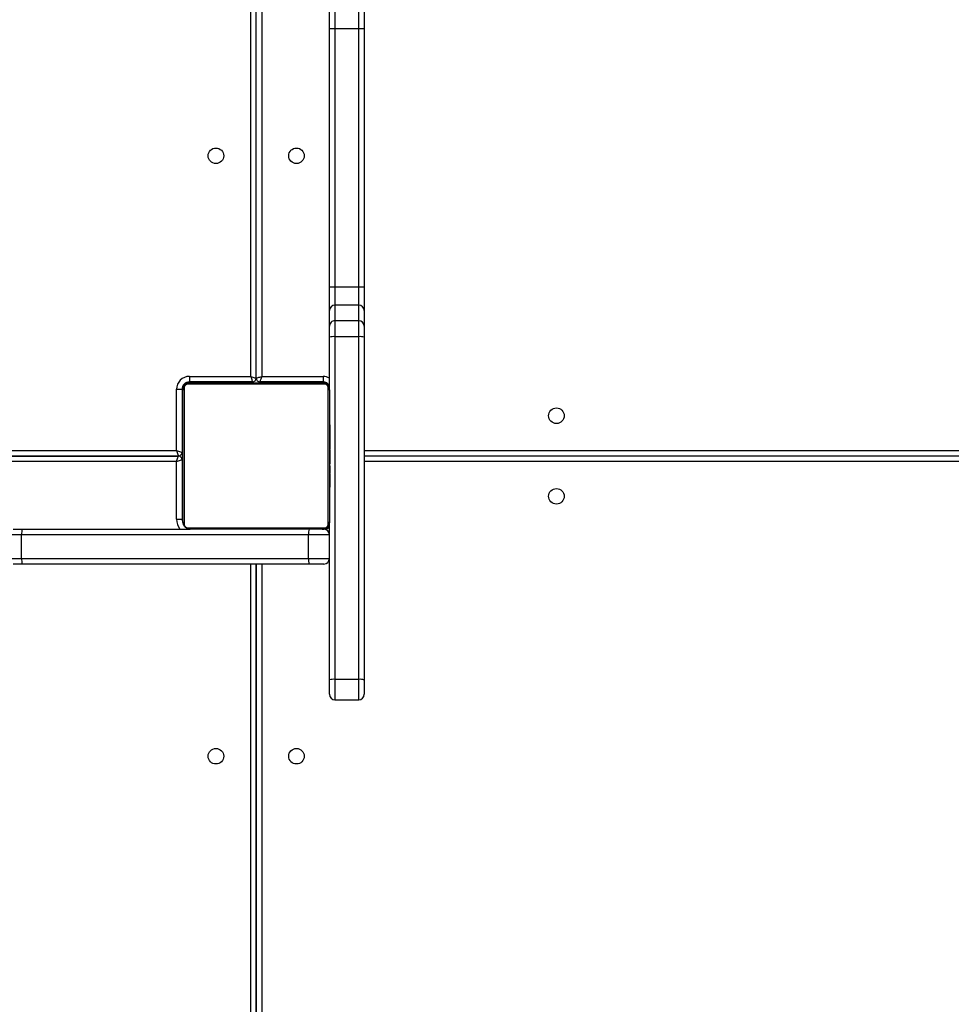
# Model space of a CAD drawing. Units: inches. Extents: x 566 to 2626, y -1948 to -355.
# Drawn here: x 2030 to 2081, y -1452 to -1398 of the extents above; entities that cross this region are included whole.
import ezdxf

# ---------------------------------------------------------------- set-up
doc = ezdxf.new("R2010")
doc.units = ezdxf.units.IN
doc.header["$MEASUREMENT"] = 0
doc.layers.add('VP-DIM', color=7, linetype='Continuous')
doc.layers.add('VP-EQ', color=7, linetype='Continuous', true_color=0x8a3492)
doc.styles.get("Standard").update_dxf_attribs({"font": 'arial.ttf'})
doc.dimstyles.get("Standard").update_dxf_attribs({"dimtxt": 14, "dimasz": 20, "dimexe": 20, "dimexo": 50, "dimgap": 20, "dimtad": 0, "dimdec": 0, "dimzin": 0, "dimdsep": 46, "dimtxsty": 'Standard', "dimcen": -0.09, "dimadec": 0, "dimazin": 0, "dimtfac": 1, "dimtdec": 4, "dimtofl": 0, "dimtmove": 0, "dimatfit": 3, "dimfxl": 70, "dimfxlon": 1, "dimtolj": 1, "dimtzin": 0, "dimarcsym": 0})

# ---------------------------------------------------------------- blocks, each defined once
blk = doc.blocks.new('3029-1')
at = {"layer": 'VP-EQ', "color": 0, "linetype": 'Continuous', "lineweight": 25}
for p, q in [((1252.903, -952.595), (1252.903, -889.845)), ((1253.203, -952.595), (1253.203, -889.745)), ((1253.203, -889.745), (1253.203, -952.595)), ((1253.503, -889.845), (1253.503, -952.595)), ((1247.303, -946.259), (1247.303, -945.479)), ((1248.903, -945.179), (1247.603, -945.179)), ((1247.603, -945.179), (1247.603, -946.294)), ((1248.903, -946.294), (1248.903, -945.179)), ((1249.203, -945.479), (1249.203, -946.259)), ((1247.303, -964.979), (1247.303, -946.259)), ((1247.603, -946.294), (1248.903, -946.294)), ((1247.603, -946.294), (1247.603, -965.013)), ((1248.903, -965.013), (1248.903, -946.294)), ((1249.203, -946.259), (1249.203, -954.895)), ((1249.503, -952.595), (1250.303, -952.595)), ((1250.303, -952.595), (1265.97, -952.595)), ((1265.97, -952.595), (1266.477, -952.595)), ((1250.347, -952.895), (1249.203, -952.895)), ((1250.347, -952.895), (1250.347, -954.195)), ((1266.013, -952.895), (1250.347, -952.895)), ((1266.013, -952.895), (1266.013, -954.195)), ((1266.737, -952.895), (1266.013, -952.895)), ((1249.203, -954.195), (1250.347, -954.195)), ((1250.347, -954.195), (1266.013, -954.195)), ((1266.013, -954.195), (1266.737, -954.195)), ((1256.927, -954.564), (1249.479, -954.564)), ((1249.601, -954.495), (1249.503, -954.495)), ((1249.603, -954.495), (1256.803, -954.495)), ((1265.97, -954.495), (1256.803, -954.495)), ((1256.918, -954.507), (1256.894, -954.495)), ((1266.477, -954.495), (1265.97, -954.495)), ((1249.203, -962.095), (1249.203, -954.895)), ((1249.272, -954.771), (1249.272, -962.22)), ((1257.134, -962.22), (1257.134, -954.771)), ((1257.203, -954.895), (1257.203, -962.095)), ((1257.553, -955.045), (1257.253, -955.045)), ((1257.253, -958.295), (1257.253, -955.045)), ((1257.553, -955.045), (1257.553, -958.195)), ((1249.203, -956.767), (1249.179, -956.767)), ((1249.183, -956.791), (1249.203, -956.791)), ((1249.183, -956.913), (1249.203, -956.913)), ((1257.223, -956.768), (1257.203, -956.768)), ((1257.223, -956.79), (1257.203, -956.79)), ((1257.223, -956.904), (1257.203, -956.904)), ((1249.183, -957.069), (1249.203, -957.069)), ((1249.183, -957.168), (1249.183, -957.069)), ((1249.183, -957.168), (1249.203, -957.168)), ((1249.183, -957.274), (1249.183, -957.168)), ((1249.183, -957.274), (1249.203, -957.274)), ((1249.183, -957.413), (1249.183, -957.381)), ((1249.183, -957.426), (1249.203, -957.426)), ((1257.223, -956.957), (1257.203, -956.957)), ((1257.223, -957.118), (1257.203, -957.118)), ((1257.223, -957.119), (1257.203, -957.119)), ((1257.223, -957.279), (1257.203, -957.279)), ((1257.223, -957.361), (1257.203, -957.361)), ((1257.223, -957.055), (1257.223, -957.118)), ((1257.223, -957.118), (1257.223, -957.119)), ((1257.223, -957.119), (1257.223, -957.147)), ((1249.176, -957.561), (1249.203, -957.561)), ((1249.183, -957.538), (1249.203, -957.538)), ((1249.183, -957.579), (1249.203, -957.579)), ((1249.183, -957.616), (1249.183, -957.579)), ((1249.183, -957.636), (1249.203, -957.636)), ((1249.183, -957.796), (1249.203, -957.796)), ((1249.183, -957.797), (1249.183, -957.796)), ((1249.183, -957.797), (1249.203, -957.797)), ((1249.183, -957.958), (1249.203, -957.958)), ((1257.223, -957.657), (1257.203, -957.657)), ((1257.223, -957.795), (1257.253, -957.795)), ((1189.524, -958.495), (1247.303, -958.495)), ((1189.528, -958.195), (1247.303, -958.195)), ((1249.183, -958.043), (1249.203, -958.043)), ((1249.183, -958.044), (1249.203, -958.044)), ((1249.183, -958.044), (1249.203, -958.044)), ((1249.183, -958.068), (1249.203, -958.068)), ((1249.183, -958.213), (1249.203, -958.213)), ((1249.183, -958.332), (1249.203, -958.332)), ((1249.183, -958.528), (1249.203, -958.528)), ((1257.223, -958.089), (1257.203, -958.089)), ((1257.223, -958.108), (1257.203, -958.108)), ((1257.223, -958.168), (1257.203, -958.168)), ((1257.253, -958.295), (1257.203, -958.295)), ((1257.223, -958.463), (1257.203, -958.463)), ((1257.223, -958.108), (1257.223, -958.133)), ((1257.453, -958.495), (1321.953, -958.495)), ((1321.953, -958.495), (1257.453, -958.495)), ((1257.553, -958.195), (1321.853, -958.195)), ((1247.303, -958.795), (1189.52, -958.795)), ((1249.183, -958.823), (1249.203, -958.823)), ((1249.183, -958.883), (1249.183, -958.858)), ((1249.183, -958.883), (1249.203, -958.883)), ((1249.183, -958.902), (1249.203, -958.902)), ((1257.223, -958.659), (1257.203, -958.659)), ((1257.223, -958.778), (1257.203, -958.778)), ((1257.223, -958.923), (1257.203, -958.923)), ((1257.223, -958.947), (1257.203, -958.947)), ((1257.223, -958.947), (1257.203, -958.947)), ((1257.223, -958.948), (1257.203, -958.948)), ((1257.223, -959.033), (1257.203, -959.033)), ((1257.253, -962.145), (1257.253, -958.695)), ((1257.553, -958.795), (1257.553, -962.145)), ((1321.853, -958.795), (1257.553, -958.795)), ((1249.183, -959.334), (1249.203, -959.334)), ((1257.223, -959.194), (1257.203, -959.194)), ((1257.223, -959.195), (1257.203, -959.195)), ((1257.253, -959.195), (1257.203, -959.195)), ((1257.223, -959.355), (1257.203, -959.355)), ((1257.223, -959.412), (1257.203, -959.412)), ((1257.229, -959.43), (1257.203, -959.43)), ((1257.223, -959.452), (1257.203, -959.452)), ((1257.223, -959.565), (1257.203, -959.565)), ((1257.223, -959.194), (1257.223, -959.195)), ((1257.223, -959.375), (1257.223, -959.412)), ((1257.223, -959.578), (1257.223, -959.61)), ((1249.183, -959.63), (1249.203, -959.63)), ((1249.183, -959.712), (1249.203, -959.712)), ((1249.183, -959.871), (1249.183, -959.844)), ((1249.183, -959.871), (1249.203, -959.871)), ((1249.183, -959.873), (1249.183, -959.871)), ((1249.183, -959.873), (1249.203, -959.873)), ((1249.183, -959.936), (1249.183, -959.873)), ((1249.183, -960.034), (1249.203, -960.034)), ((1249.183, -960.087), (1249.203, -960.087)), ((1257.223, -959.717), (1257.203, -959.717)), ((1257.223, -959.823), (1257.203, -959.823)), ((1257.223, -959.922), (1257.203, -959.922)), ((1257.223, -960.078), (1257.203, -960.078)), ((1257.223, -959.717), (1257.223, -959.823)), ((1257.223, -959.823), (1257.223, -959.922)), ((1249.183, -960.201), (1249.203, -960.201)), ((1249.183, -960.222), (1249.203, -960.222)), ((1257.223, -960.2), (1257.203, -960.2)), ((1257.203, -960.223), (1257.227, -960.223)), ((1249.203, -962.095), (1249.203, -964.979)), ((1257.203, -962.195), (1257.25, -962.195)), ((1257.553, -962.145), (1257.253, -962.145)), ((1249.479, -962.427), (1256.927, -962.427)), ((1249.503, -962.495), (1249.503, -962.542)), ((1249.553, -962.845), (1249.553, -962.545)), ((1249.553, -962.545), (1253.003, -962.545)), ((1256.803, -962.495), (1249.603, -962.495)), ((1252.503, -962.545), (1252.503, -962.495)), ((1253.003, -962.495), (1253.003, -962.545)), ((1253.203, -962.745), (1253.203, -1027.245)), ((1253.403, -962.545), (1253.403, -962.495)), ((1253.403, -962.545), (1256.853, -962.545)), ((1253.903, -962.495), (1253.903, -962.545)), ((1256.853, -962.845), (1256.853, -962.545)), ((1256.903, -962.495), (1256.903, -962.542)), ((1252.903, -962.845), (1249.553, -962.845)), ((1252.903, -1027.145), (1252.903, -962.845)), ((1253.503, -962.845), (1253.503, -1027.145)), ((1256.853, -962.845), (1253.503, -962.845)), ((1247.303, -965.591), (1247.303, -964.979)), ((1249.203, -964.979), (1249.203, -965.591)), ((1247.603, -965.013), (1248.903, -965.013)), ((1247.603, -965.013), (1247.603, -965.888)), ((1248.903, -965.888), (1248.903, -965.013)), ((1247.303, -966.439), (1247.303, -965.591)), ((1247.603, -965.888), (1248.903, -965.888)), ((1247.603, -965.888), (1247.603, -966.736)), ((1248.903, -966.736), (1248.903, -965.888)), ((1249.203, -965.591), (1249.203, -966.439)), ((1247.303, -967.722), (1247.303, -966.439)), ((1249.203, -966.439), (1249.203, -967.722)), ((1247.603, -966.736), (1248.903, -966.736)), ((1247.603, -966.736), (1247.603, -967.723)), ((1248.903, -967.723), (1248.903, -966.736)), ((1247.303, -981.84), (1247.303, -967.722)), ((1247.603, -967.723), (1248.903, -967.723)), ((1247.603, -967.723), (1247.603, -981.84)), ((1248.903, -981.84), (1248.903, -967.723)), ((1249.203, -967.722), (1249.203, -981.84)), ((1247.303, -983.116), (1247.303, -981.84)), ((1247.603, -981.84), (1247.603, -982.822)), ((1247.603, -981.84), (1248.903, -981.84)), ((1248.903, -982.822), (1248.903, -981.84)), ((1249.203, -981.84), (1249.203, -983.116))]:
    blk.add_line(p, q, dxfattribs=at)
at = {"layer": 'VP-EQ', "color": 0, "linetype": 'Continuous', "lineweight": 25, "flags": 128}
for points in [[(1257.553, -958.195), (1257.495, -958.215), (1257.438, -958.233), (1257.386, -958.251), (1257.341, -958.266), (1257.304, -958.278), (1257.276, -958.288), (1257.259, -958.293), (1257.253, -958.295)], [(1257.553, -958.195), (1257.534, -958.254), (1257.515, -958.31), (1257.498, -958.362), (1257.482, -958.407), (1257.47, -958.445), (1257.461, -958.472), (1257.455, -958.489), (1257.453, -958.495)], [(1257.553, -958.795), (1257.533, -958.737), (1257.515, -958.681), (1257.497, -958.629), (1257.482, -958.583), (1257.47, -958.546), (1257.46, -958.518), (1257.455, -958.501), (1257.453, -958.495)], [(1257.553, -958.795), (1257.494, -958.776), (1257.438, -958.757), (1257.386, -958.74), (1257.341, -958.725), (1257.303, -958.712), (1257.276, -958.703), (1257.259, -958.697), (1257.253, -958.695)], [(1252.903, -962.845), (1252.92, -962.793), (1252.937, -962.743), (1252.953, -962.695), (1252.967, -962.653), (1252.979, -962.616), (1252.989, -962.586), (1252.997, -962.564), (1253.001, -962.55), (1253.003, -962.545)], [(1253.203, -962.745), (1253.198, -962.747), (1253.185, -962.751), (1253.163, -962.759), (1253.133, -962.769), (1253.096, -962.781), (1253.053, -962.795), (1253.005, -962.811), (1252.955, -962.828), (1252.903, -962.845)], [(1253.503, -962.845), (1253.444, -962.826), (1253.388, -962.807), (1253.336, -962.79), (1253.291, -962.775), (1253.253, -962.762), (1253.226, -962.753), (1253.209, -962.747), (1253.203, -962.745)], [(1253.503, -962.845), (1253.483, -962.787), (1253.465, -962.731), (1253.447, -962.679), (1253.432, -962.633), (1253.42, -962.596), (1253.41, -962.568), (1253.405, -962.551), (1253.403, -962.545)]]:
    blk.add_lwpolyline(points, dxfattribs=at)
at = {"layer": 'VP-EQ', "color": 0, "linetype": 'Continuous', "lineweight": 25}
for centre in [(1251.003, -942.095), (1255.403, -942.095), (1236.803, -956.295), (1236.803, -960.695), (1251.003, -974.895), (1255.403, -974.895)]:
    blk.add_circle(centre, 0.425, dxfattribs=at)
for centre, radius, start, end in [((1247.603, -945.479), 0.3, 90, 180), ((1248.903, -945.479), 0.3, 0, 90), ((1247.529, -945.613), 0.684, 250.7169, 276.2081), ((1248.977, -945.614), 0.684, 263.7905, 289.2846), ((1249.503, -952.895), 0.3, 90, 180), ((1249.792, -952.822), 0.559, 352.4574, 23.9061), ((1265.459, -952.822), 0.559, 352.4528, 23.9151), ((1249.503, -954.195), 0.3, 180, 270), ((1249.792, -954.269), 0.559, 336.0943, 7.5447), ((1265.459, -954.269), 0.559, 336.0853, 7.5493), ((1249.553, -954.845), 0.4, 111.7947, 151.045), ((1249.503, -954.795), 0.3, 90, 180), ((1249.607, -954.65), 0.154, 91.6207, 146.4847), ((1256.798, -954.65), 0.154, 33.5225, 88.3814), ((1256.653, -955.045), 0.9, 0, 37.6459), ((1249.357, -954.9), 0.154, 123.5073, 178.3704), ((1257.049, -954.9), 0.154, 1.6248, 56.4891), ((1256.653, -955.045), 0.6, 0, 26.6342), ((1257.453, -958.295), 0.2, 180, 270), ((1257.453, -958.695), 0.2, 90, 180), ((1249.357, -962.091), 0.154, 181.6181, 236.4855), ((1249.503, -962.195), 0.3, 180, 270), ((1256.853, -962.145), 0.7, 270, 0), ((1256.853, -962.145), 0.4, 270, 0), ((1256.903, -962.195), 0.3, 270, 0), ((1257.049, -962.091), 0.154, 303.5181, 358.3867), ((1249.553, -962.145), 0.4, 208.955, 270), ((1249.553, -962.145), 0.7, 240, 270), ((1249.607, -962.341), 0.154, 213.5365, 268.358), ((1253.003, -962.745), 0.2, 0, 90), ((1253.403, -962.745), 0.2, 90, 180), ((1256.798, -962.341), 0.154, 271.6399, 326.4563), ((1247.529, -964.332), 0.686, 250.7542, 276.1888), ((1248.977, -964.332), 0.686, 263.8098, 289.2473), ((1247.601, -965.589), 0.298, 180.3299, 270.325), ((1248.905, -965.589), 0.298, 269.6724, 359.6727), ((1247.601, -966.438), 0.298, 180.3299, 270.3158), ((1248.904, -966.438), 0.298, 269.6816, 359.6727), ((1247.525, -929.739), 37.984, 269.6645, 270.117), ((1248.98, -929.743), 37.98, 269.883, 270.3356), ((1247.534, -939.453), 42.387, 269.688, 270.0935), ((1248.972, -939.459), 42.382, 269.9065, 270.3121)]:
    blk.add_arc(centre, radius, start, end, dxfattribs=at)
for points, knots in [([(1249.203, -954.895), (1249.204, -954.868), (1249.207, -954.812), (1249.235, -954.731), (1249.274, -954.665), (1249.314, -954.617), (1249.361, -954.574), (1249.416, -954.539), (1249.5, -954.504), (1249.561, -954.499), (1249.603, -954.495)], [0, 0, 0, 0, 0.1430609, 0.2995432, 0.4053971, 0.4896468, 0.574607, 0.6831393, 0.7803912, 1, 1, 1, 1]), ([(1249.479, -954.564), (1249.458, -954.566), (1249.429, -954.568), (1249.384, -954.586), (1249.355, -954.604), (1249.329, -954.627), (1249.308, -954.653), (1249.287, -954.689), (1249.274, -954.731), (1249.272, -954.758), (1249.272, -954.771)], [0, 0, 0, 0, 0.245027, 0.340951, 0.437644, 0.508588, 0.579587, 0.675598, 0.836534, 1, 1, 1, 1]), ([(1256.803, -954.495), (1256.83, -954.497), (1256.886, -954.5), (1256.967, -954.527), (1257.033, -954.566), (1257.082, -954.607), (1257.124, -954.654), (1257.159, -954.709), (1257.194, -954.793), (1257.199, -954.853), (1257.203, -954.895)], [0, 0, 0, 0, 0.143099, 0.299558, 0.40541, 0.489685, 0.574618, 0.683158, 0.780427, 1, 1, 1, 1]), ([(1257.134, -954.771), (1257.132, -954.75), (1257.13, -954.721), (1257.112, -954.677), (1257.094, -954.647), (1257.071, -954.622), (1257.045, -954.6), (1257.009, -954.58), (1256.968, -954.567), (1256.941, -954.565), (1256.927, -954.564)], [0, 0, 0, 0, 0.245025, 0.340908, 0.437587, 0.508571, 0.579548, 0.675622, 0.836518, 1, 1, 1, 1]), ([(1249.183, -956.913), (1249.183, -956.899), (1249.183, -956.872), (1249.183, -956.827), (1249.183, -956.805), (1249.183, -956.791)], [0, 0, 0, 0, 0.302374, 0.583806, 1, 1, 1, 1]), ([(1249.183, -957.069), (1249.183, -957.063), (1249.183, -957.051), (1249.183, -957.021), (1249.183, -956.986), (1249.183, -956.952), (1249.183, -956.926), (1249.183, -956.913)], [0, 0, 0, 0, 0.266879, 0.52835, 0.668824, 0.821949, 1, 1, 1, 1]), ([(1257.223, -956.79), (1257.223, -956.798), (1257.223, -956.813), (1257.223, -956.852), (1257.223, -956.884), (1257.223, -956.904)], [0, 0, 0, 0, 0.267138, 0.539836, 1, 1, 1, 1]), ([(1257.223, -956.904), (1257.223, -956.92), (1257.223, -956.949), (1257.223, -956.987), (1257.223, -957.029), (1257.223, -957.044), (1257.223, -957.055)], [0, 0, 0, 0, 0.218838, 0.403978, 0.577801, 1, 1, 1, 1]), ([(1249.183, -957.426), (1249.183, -957.406), (1249.183, -957.368), (1249.183, -957.322), (1249.183, -957.292), (1249.183, -957.28), (1249.183, -957.274)], [0, 0, 0, 0, 0.272177, 0.521874, 0.739656, 1, 1, 1, 1]), ([(1249.183, -957.538), (1249.183, -957.531), (1249.183, -957.516), (1249.183, -957.477), (1249.183, -957.446), (1249.183, -957.426)], [0, 0, 0, 0, 0.267344, 0.540467, 1, 1, 1, 1]), ([(1257.223, -956.957), (1257.223, -956.96), (1257.223, -956.966), (1257.223, -957.009), (1257.223, -957.062), (1257.223, -957.099), (1257.223, -957.118)], [0, 0, 0, 0, 0.28355, 0.558022, 0.775266, 1, 1, 1, 1]), ([(1257.223, -957.119), (1257.223, -957.143), (1257.223, -957.19), (1257.223, -957.242), (1257.223, -957.274), (1257.223, -957.277), (1257.223, -957.279)], [0, 0, 0, 0, 0.282359, 0.556462, 0.774037, 1, 1, 1, 1]), ([(1257.223, -957.257), (1257.223, -957.266), (1257.223, -957.283), (1257.223, -957.317), (1257.223, -957.364), (1257.223, -957.398), (1257.223, -957.416)], [0, 0, 0, 0, 0.297655, 0.560225, 0.762605, 1, 1, 1, 1]), ([(1257.223, -957.361), (1257.223, -957.362), (1257.223, -957.364), (1257.223, -957.381), (1257.223, -957.407), (1257.223, -957.457), (1257.223, -957.542), (1257.223, -957.616), (1257.223, -957.657)], [0, 0, 0, 0, 0.103894, 0.205507, 0.310842, 0.424276, 0.685138, 1, 1, 1, 1]), ([(1249.183, -957.796), (1249.183, -957.772), (1249.183, -957.725), (1249.183, -957.673), (1249.183, -957.642), (1249.183, -957.638), (1249.183, -957.636)], [0, 0, 0, 0, 0.282359, 0.556462, 0.774037, 1, 1, 1, 1]), ([(1249.183, -957.958), (1249.183, -957.955), (1249.183, -957.949), (1249.183, -957.906), (1249.183, -957.853), (1249.183, -957.816), (1249.183, -957.797)], [0, 0, 0, 0, 0.28358, 0.55804, 0.775275, 1, 1, 1, 1]), ([(1257.223, -957.657), (1257.223, -957.723), (1257.223, -957.85), (1257.223, -957.994), (1257.223, -958.076), (1257.223, -958.084), (1257.223, -958.089)], [0, 0, 0, 0, 0.29562, 0.563129, 0.773431, 1, 1, 1, 1]), ([(1249.183, -958.213), (1249.183, -958.19), (1249.183, -958.147), (1249.183, -958.099), (1249.183, -958.072), (1249.183, -958.069), (1249.183, -958.068)], [0, 0, 0, 0, 0.288357, 0.554035, 0.767442, 1, 1, 1, 1]), ([(1249.183, -958.332), (1249.183, -958.324), (1249.183, -958.307), (1249.183, -958.267), (1249.183, -958.233), (1249.183, -958.213)], [0, 0, 0, 0, 0.271663, 0.546065, 1, 1, 1, 1]), ([(1249.183, -958.528), (1249.183, -958.485), (1249.183, -958.413), (1249.183, -958.356), (1249.183, -958.332)], [0, 0, 0, 0, 0.583194, 1, 1, 1, 1]), ([(1249.183, -958.823), (1249.183, -958.821), (1249.183, -958.818), (1249.183, -958.784), (1249.183, -958.726), (1249.183, -958.637), (1249.183, -958.565), (1249.183, -958.528)], [0, 0, 0, 0, 0.216378, 0.406587, 0.58019, 0.780851, 1, 1, 1, 1]), ([(1257.223, -958.168), (1257.223, -958.169), (1257.223, -958.173), (1257.223, -958.207), (1257.223, -958.265), (1257.223, -958.354), (1257.223, -958.426), (1257.223, -958.463)], [0, 0, 0, 0, 0.216375, 0.406582, 0.580183, 0.780761, 1, 1, 1, 1]), ([(1257.223, -958.463), (1257.223, -958.506), (1257.223, -958.578), (1257.223, -958.635), (1257.223, -958.659)], [0, 0, 0, 0, 0.583194, 1, 1, 1, 1]), ([(1249.183, -959.334), (1249.183, -959.268), (1249.183, -959.141), (1249.183, -958.997), (1249.183, -958.915), (1249.183, -958.906), (1249.183, -958.902)], [0, 0, 0, 0, 0.29562, 0.563129, 0.773431, 1, 1, 1, 1]), ([(1257.223, -958.659), (1257.223, -958.667), (1257.223, -958.684), (1257.223, -958.724), (1257.223, -958.758), (1257.223, -958.778)], [0, 0, 0, 0, 0.271402, 0.546091, 1, 1, 1, 1]), ([(1257.223, -958.778), (1257.223, -958.801), (1257.223, -958.844), (1257.223, -958.892), (1257.223, -958.919), (1257.223, -958.922), (1257.223, -958.923)], [0, 0, 0, 0, 0.288405, 0.553962, 0.767403, 1, 1, 1, 1]), ([(1257.223, -959.033), (1257.223, -959.036), (1257.223, -959.042), (1257.223, -959.085), (1257.223, -959.138), (1257.223, -959.175), (1257.223, -959.194)], [0, 0, 0, 0, 0.28357, 0.558177, 0.775436, 1, 1, 1, 1]), ([(1249.183, -959.63), (1249.183, -959.629), (1249.183, -959.627), (1249.183, -959.61), (1249.183, -959.584), (1249.183, -959.534), (1249.183, -959.449), (1249.183, -959.375), (1249.183, -959.334)], [0, 0, 0, 0, 0.103881, 0.205498, 0.310915, 0.424255, 0.685126, 1, 1, 1, 1]), ([(1249.183, -959.734), (1249.183, -959.725), (1249.183, -959.708), (1249.183, -959.674), (1249.183, -959.627), (1249.183, -959.593), (1249.183, -959.575)], [0, 0, 0, 0, 0.297598, 0.560199, 0.762786, 1, 1, 1, 1]), ([(1257.223, -959.195), (1257.223, -959.219), (1257.223, -959.266), (1257.223, -959.318), (1257.223, -959.349), (1257.223, -959.353), (1257.223, -959.355)], [0, 0, 0, 0, 0.2822086, 0.5563457, 0.7740415, 1, 1, 1, 1]), ([(1257.223, -959.452), (1257.223, -959.46), (1257.223, -959.475), (1257.223, -959.513), (1257.223, -959.545), (1257.223, -959.565)], [0, 0, 0, 0, 0.267333, 0.540121, 1, 1, 1, 1]), ([(1257.223, -959.565), (1257.223, -959.585), (1257.223, -959.623), (1257.223, -959.669), (1257.223, -959.699), (1257.223, -959.711), (1257.223, -959.717)], [0, 0, 0, 0, 0.271982, 0.521881, 0.739554, 1, 1, 1, 1]), ([(1249.183, -959.871), (1249.183, -959.848), (1249.183, -959.801), (1249.183, -959.749), (1249.183, -959.717), (1249.183, -959.714), (1249.183, -959.712)], [0, 0, 0, 0, 0.282226, 0.55638, 0.773995, 1, 1, 1, 1]), ([(1249.183, -960.034), (1249.183, -960.031), (1249.183, -960.025), (1249.183, -959.982), (1249.183, -959.929), (1249.183, -959.892), (1249.183, -959.873)], [0, 0, 0, 0, 0.283564, 0.558165, 0.775255, 1, 1, 1, 1]), ([(1249.183, -960.087), (1249.183, -960.071), (1249.183, -960.042), (1249.183, -960.004), (1249.183, -959.962), (1249.183, -959.946), (1249.183, -959.936)], [0, 0, 0, 0, 0.218838, 0.403978, 0.577801, 1, 1, 1, 1]), ([(1249.183, -960.201), (1249.183, -960.193), (1249.183, -960.178), (1249.183, -960.139), (1249.183, -960.107), (1249.183, -960.087)], [0, 0, 0, 0, 0.267138, 0.539836, 1, 1, 1, 1]), ([(1257.223, -959.922), (1257.223, -959.928), (1257.223, -959.94), (1257.223, -959.97), (1257.223, -960.005), (1257.223, -960.039), (1257.223, -960.065), (1257.223, -960.078)], [0, 0, 0, 0, 0.266914, 0.528223, 0.668677, 0.821975, 1, 1, 1, 1]), ([(1257.223, -960.078), (1257.223, -960.092), (1257.223, -960.119), (1257.223, -960.164), (1257.223, -960.186), (1257.223, -960.2)], [0, 0, 0, 0, 0.3024528, 0.5839574, 1, 1, 1, 1]), ([(1249.603, -962.495), (1249.576, -962.494), (1249.519, -962.491), (1249.439, -962.464), (1249.372, -962.425), (1249.324, -962.384), (1249.282, -962.337), (1249.247, -962.282), (1249.211, -962.198), (1249.206, -962.137), (1249.203, -962.095)], [0, 0, 0, 0, 0.1430873, 0.2995233, 0.405373, 0.489646, 0.5746287, 0.6831098, 0.7803705, 1, 1, 1, 1]), ([(1249.272, -962.22), (1249.273, -962.24), (1249.275, -962.269), (1249.294, -962.314), (1249.312, -962.344), (1249.335, -962.369), (1249.361, -962.391), (1249.396, -962.411), (1249.438, -962.424), (1249.465, -962.426), (1249.479, -962.427)], [0, 0, 0, 0, 0.244959, 0.340943, 0.437611, 0.508599, 0.579529, 0.675586, 0.836488, 1, 1, 1, 1]), ([(1257.203, -962.095), (1257.201, -962.122), (1257.198, -962.179), (1257.171, -962.26), (1257.132, -962.326), (1257.092, -962.374), (1257.044, -962.417), (1256.989, -962.451), (1256.905, -962.487), (1256.845, -962.492), (1256.803, -962.495)], [0, 0, 0, 0, 0.1431112, 0.2995849, 0.4053749, 0.4896733, 0.5746417, 0.6831315, 0.7804033, 1, 1, 1, 1]), ([(1256.927, -962.427), (1256.948, -962.425), (1256.977, -962.423), (1257.022, -962.405), (1257.051, -962.387), (1257.076, -962.364), (1257.098, -962.338), (1257.119, -962.302), (1257.132, -962.26), (1257.133, -962.233), (1257.134, -962.22)], [0, 0, 0, 0, 0.244997, 0.340943, 0.43766, 0.508605, 0.579587, 0.675588, 0.836527, 1, 1, 1, 1])]:
    blk.add_open_spline(points, degree=3, knots=knots, dxfattribs=at)
blk = doc.blocks.new('3029-1 2D')
at = {"layer": 'VP-EQ', "color": 0, "rotation": 180}
blk.add_blockref('3029-1', (3295.898, -2380.573), dxfattribs=at)
blk = doc.blocks.new('*D85')
at = {"layer": 'Defpoints', "color": 0}
for p in [(2443.295, -375.369), (2443.295, -1127.827), (930.737, -1792.354)]:
    blk.add_point(p, dxfattribs=at)
at = {"layer": 'VP-DIM', "color": 0, "lineweight": -2}
for p, q in [((930.737, -445.369), (930.737, -355.369)), ((2443.295, -445.369), (2443.295, -355.369)), ((950.737, -375.369), (1663.133, -375.369)), ((2423.295, -375.369), (1743.579, -375.369))]:
    blk.add_line(p, q, dxfattribs=at)
at = {"layer": 'VP-DIM', "color": 0}
for points in [[(950.737, -372.035), (950.737, -378.702), (930.737, -375.369)], [(2423.295, -378.702), (2423.295, -372.035), (2443.295, -375.369)]]:
    blk.add_solid(points, dxfattribs=at)
at = {"layer": 'VP-DIM', "color": 0, "insert": (1703.356, -375.369), "char_height": 14, "attachment_point": 5}
blk.add_mtext('\\A1;1513', dxfattribs=at)
blk = doc.blocks.new('*D86')
at = {"layer": 'Defpoints', "color": 0}
for p in [(2293.295, -453.21), (2293.295, -1128.977), (1102.213, -1722.117)]:
    blk.add_point(p, dxfattribs=at)
at = {"layer": 'VP-DIM', "color": 0, "lineweight": -2}
for p, q in [((1102.213, -523.21), (1102.213, -433.21)), ((2293.295, -523.21), (2293.295, -433.21)), ((1122.213, -453.21), (1665.882, -453.21)), ((2273.295, -453.21), (1743.626, -453.21))]:
    blk.add_line(p, q, dxfattribs=at)
at = {"layer": 'VP-DIM', "color": 0}
for points in [[(1122.213, -449.877), (1122.213, -456.544), (1102.213, -453.21)], [(2273.295, -456.544), (2273.295, -449.877), (2293.295, -453.21)]]:
    blk.add_solid(points, dxfattribs=at)
at = {"layer": 'VP-DIM', "color": 0, "insert": (1704.754, -453.21), "char_height": 14, "attachment_point": 5}
blk.add_mtext('\\A1;1191', dxfattribs=at)
blk = doc.blocks.new('*D87')
at = {"layer": 'Defpoints', "color": 0}
for p in [(1639.195, -504.36), (1086.393, -1948.018), (2606.445, -1948.018)]:
    blk.add_point(p, dxfattribs=at)
at = {"layer": 'VP-DIM', "color": 0, "lineweight": -2}
for p, q in [((2536.445, -504.36), (2626.445, -504.36)), ((2606.445, -524.36), (2606.445, -1188.323)), ((2606.445, -1928.018), (2606.445, -1268.713)), ((2536.445, -1948.018), (2626.445, -1948.018))]:
    blk.add_line(p, q, dxfattribs=at)
at = {"layer": 'VP-DIM', "color": 0}
for points in [[(2609.779, -524.36), (2603.112, -524.36), (2606.445, -504.36)], [(2603.112, -1928.018), (2609.779, -1928.018), (2606.445, -1948.018)]]:
    blk.add_solid(points, dxfattribs=at)
at = {"layer": 'VP-DIM', "color": 0, "insert": (2606.445, -1228.518), "char_height": 14, "attachment_point": 5, "rotation": 90}
blk.add_mtext('\\A1;1444', dxfattribs=at)
blk = doc.blocks.new('*D88')
at = {"layer": 'Defpoints', "color": 0}
for p in [(1662.095, -704.383), (1157.127, -1776.625), (2492.445, -1776.625)]:
    blk.add_point(p, dxfattribs=at)
at = {"layer": 'VP-DIM', "color": 0, "lineweight": -2}
for p, q in [((2422.445, -704.383), (2512.445, -704.383)), ((2492.445, -724.383), (2492.445, -1200.358)), ((2492.445, -1756.625), (2492.445, -1280.65)), ((2422.445, -1776.625), (2512.445, -1776.625))]:
    blk.add_line(p, q, dxfattribs=at)
at = {"layer": 'VP-DIM', "color": 0}
for points in [[(2495.779, -724.383), (2489.112, -724.383), (2492.445, -704.383)], [(2489.112, -1756.625), (2495.779, -1756.625), (2492.445, -1776.625)]]:
    blk.add_solid(points, dxfattribs=at)
at = {"layer": 'VP-DIM', "color": 0, "insert": (2492.445, -1240.504), "char_height": 14, "attachment_point": 5, "rotation": 90}
blk.add_mtext('\\A1;1072', dxfattribs=at)

msp = doc.modelspace()

# ---------------------------------------------------------------- block references
at = {"layer": 'VP-EQ', "color": 0}
msp.add_blockref('3029-1 2D', (0, 0), dxfattribs=at)

# ---------------------------------------------------------------- dimensions: what is measured, and where the dimension line sits
at = {"layer": 'VP-DIM', "color": 0}
for base, p1, p2, picture, middle in [((2443.295, -375.369), (930.737, -1792.354), (2443.295, -1127.827), '*D85', (1703.356, -375.369)), ((2293.295, -453.21), (1102.213, -1722.117), (2293.295, -1128.977), '*D86', (1704.754, -453.21))]:
    dim = msp.add_linear_dim(base=base, p1=p1, p2=p2, dimstyle='Standard', dxfattribs=at)
    dim.commit()
    dim.dimension.update_dxf_attribs({"geometry": picture, "text_midpoint": middle, "dimtype": 160})
for base, p1, p2, picture, middle in [((2606.445, -1948.018), (1639.195, -504.36), (1086.393, -1948.018), '*D87', (2606.445, -1228.518)), ((2492.445, -1776.625), (1662.095, -704.383), (1157.127, -1776.625), '*D88', (2492.445, -1240.504))]:
    dim = msp.add_linear_dim(base=base, p1=p1, p2=p2, angle=90, dimstyle='Standard', dxfattribs=at)
    dim.commit()
    dim.dimension.update_dxf_attribs({"geometry": picture, "text_midpoint": middle, "dimtype": 160})

doc.saveas('drawing.dxf')
